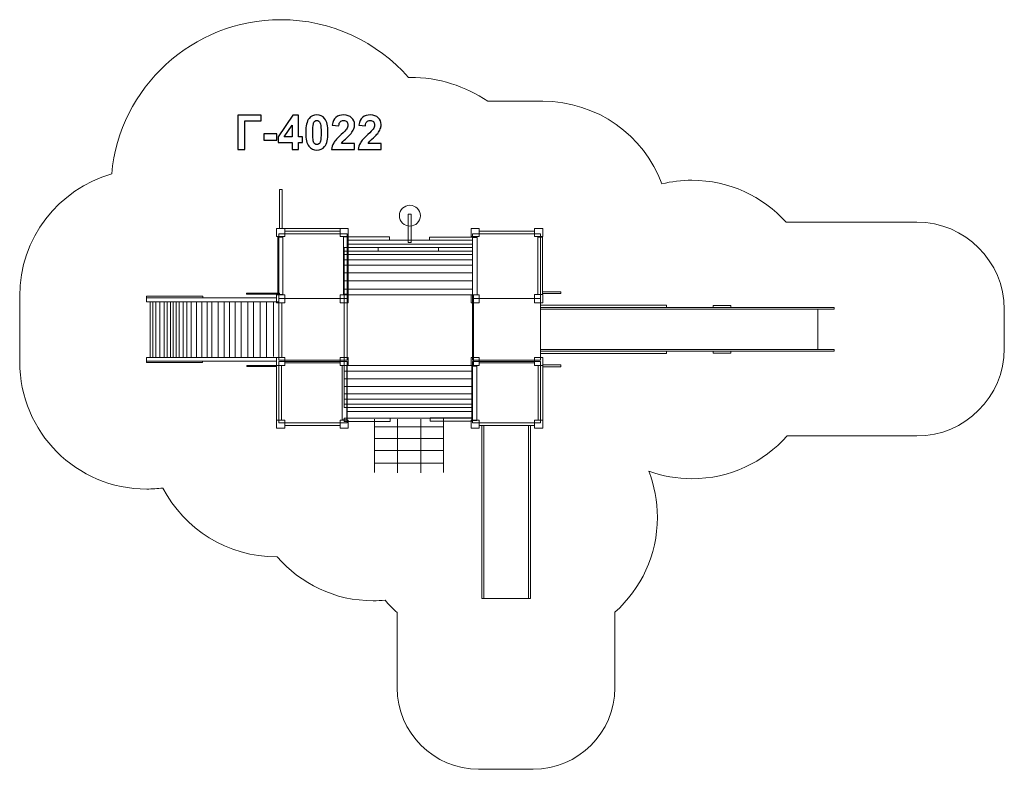
# Model space of a CAD drawing. Units: centimetres. Extents: x -8.9 to 2.8, y 5.4 to 14.2.
import ezdxf

# ---------------------------------------------------------------- set-up
doc = ezdxf.new("R2010")
doc.units = ezdxf.units.CM
doc.header["$MEASUREMENT"] = 0
doc.layers.add('layer 1', color=7, linetype='Continuous')

msp = doc.modelspace()

# ---------------------------------------------------------------- linework, layer by layer
at = {"layer": 'layer 1', "color": 254, "lineweight": 9}
for points in [[(-5.78642, 11.76231), (-5.75468, 11.76231), (-5.75468, 12.22307), (-5.78642, 12.22307), (-5.78642, 11.76231)], [(-4.26579, 11.59679), (-4.23007, 11.59679), (-4.23007, 11.93315), (-4.26579, 11.93315), (-4.26579, 11.59679)], [(-5.81885, 11.6671), (-5.72229, 11.6671), (-5.72229, 11.76366), (-5.81885, 11.76366), (-5.81885, 11.6671)], [(-5.72228, 11.73258), (-5.06876, 11.73258), (-5.06876, 11.76446), (-5.72228, 11.76446), (-5.72228, 11.73258)], [(-5.06876, 11.6671), (-4.9722, 11.6671), (-4.9722, 11.76366), (-5.06876, 11.76366), (-5.06876, 11.6671)], [(-3.52358, 11.6671), (-3.42702, 11.6671), (-3.42702, 11.76366), (-3.52358, 11.76366), (-3.52358, 11.6671)], [(-2.77349, 11.6671), (-2.67693, 11.6671), (-2.67693, 11.76366), (-2.77349, 11.76366), (-2.77349, 11.6671)], [(-5.80239, 10.98391), (-5.74619, 10.98391), (-5.74619, 11.66109), (-5.80239, 11.66109), (-5.80239, 10.98391)], [(-5.79174, 10.93467), (-4.9874, 10.93467), (-4.9874, 11.70083), (-5.79174, 11.70083), (-5.79174, 10.93467)], [(-5.72228, 11.70083), (-5.06876, 11.70083), (-5.06876, 11.73257), (-5.72228, 11.73257), (-5.72228, 11.70083)], [(-5.0284, 10.98765), (-4.9722, 10.98765), (-4.9722, 11.66483), (-5.0284, 11.66483), (-5.0284, 10.98765)], [(-4.97219, 11.62606), (-4.48605, 11.62606), (-4.48605, 11.66484), (-4.97219, 11.66484), (-4.97219, 11.62606)], [(-4.97218, 11.5771), (-3.50838, 11.5771), (-3.50838, 11.62604), (-4.97218, 11.62604), (-4.97218, 11.5771)], [(-4.01376, 11.62605), (-3.50838, 11.62605), (-3.50838, 11.66177), (-4.01376, 11.66177), (-4.01376, 11.62605)], [(-3.50838, 10.93467), (-2.70404, 10.93467), (-2.70404, 11.70083), (-3.50838, 11.70083), (-3.50838, 10.93467)], [(-3.50675, 10.97927), (-3.45055, 10.97927), (-3.45055, 11.65645), (-3.50675, 11.65645), (-3.50675, 10.97927)], [(-3.42702, 11.70083), (-2.7735, 11.70083), (-2.7735, 11.73257), (-3.42702, 11.73257), (-3.42702, 11.70083)], [(-2.73667, 10.98391), (-2.68047, 10.98391), (-2.68047, 11.66109), (-2.73667, 11.66109), (-2.73667, 10.98391)], [(-5.02047, 11.49665), (-4.61953, 11.49665), (-4.61953, 11.53801), (-5.02047, 11.53801), (-5.02047, 11.49665)], [(-4.97219, 11.53801), (-3.50677, 11.53801), (-3.50677, 11.57709), (-4.97219, 11.57709), (-4.97219, 11.53801)], [(-4.61953, 11.49665), (-3.90933, 11.49665), (-3.90933, 11.53801), (-4.61953, 11.53801), (-4.61953, 11.49665)], [(-3.90932, 11.49665), (-3.50838, 11.49665), (-3.50838, 11.53801), (-3.90932, 11.53801), (-3.90932, 11.49665)], [(-5.02046, 10.98163), (-3.50838, 10.98163), (-3.50838, 11.49665), (-5.02046, 11.49665), (-5.02046, 10.98163)], [(-7.35349, 10.94273), (-6.68807, 10.94273), (-6.68807, 10.96461), (-7.35349, 10.96461), (-7.35349, 10.94273)], [(-7.35349, 10.89906), (-5.81885, 10.89906), (-5.81885, 10.94272), (-7.35349, 10.94272), (-7.35349, 10.89906)], [(-6.1732, 10.98903), (-5.78558, 10.98903), (-5.78558, 11.00093), (-6.1732, 11.00093), (-6.1732, 10.98903)], [(-5.81885, 10.88506), (-5.72229, 10.88506), (-5.72229, 10.98162), (-5.81885, 10.98162), (-5.81885, 10.88506)], [(-5.79174, 10.2097), (-4.9874, 10.2097), (-4.9874, 10.93466), (-5.79174, 10.93466), (-5.79174, 10.2097)], [(-5.06876, 10.88506), (-4.9722, 10.88506), (-4.9722, 10.98162), (-5.06876, 10.98162), (-5.06876, 10.88506)], [(-5.02046, 10.14422), (-3.49412, 10.14422), (-3.49412, 10.98162), (-5.02046, 10.98162), (-5.02046, 10.14422)], [(-3.52358, 10.88506), (-3.42702, 10.88506), (-3.42702, 10.98162), (-3.52358, 10.98162), (-3.52358, 10.88506)], [(-3.50838, 10.2097), (-2.70404, 10.2097), (-2.70404, 10.93466), (-3.50838, 10.93466), (-3.50838, 10.2097)], [(-2.77349, 10.8872), (-2.67693, 10.8872), (-2.67693, 10.98376), (-2.77349, 10.98376), (-2.77349, 10.8872)], [(-2.68047, 10.99432), (-2.46465, 10.99432), (-2.46465, 11.01614), (-2.68047, 11.01614), (-2.68047, 10.99432)], [(-7.30983, 10.2408), (-7.27809, 10.2408), (-7.27809, 10.89906), (-7.30983, 10.89906), (-7.30983, 10.2408)], [(-7.27809, 10.2408), (-7.24237, 10.2408), (-7.24237, 10.89906), (-7.27809, 10.89906), (-7.27809, 10.2408)], [(-7.24237, 10.2408), (-7.19847, 10.2408), (-7.19847, 10.89906), (-7.24237, 10.89906), (-7.24237, 10.2408)], [(-7.19846, 10.24079), (-5.79174, 10.24079), (-5.79174, 10.89905), (-7.19846, 10.89905), (-7.19846, 10.24079)], [(-2.70404, 10.82963), (-1.21582, 10.82963), (-1.21582, 10.85741), (-2.70404, 10.85741), (-2.70404, 10.82963)], [(-2.70404, 10.81111), (0.76064, 10.81111), (0.76064, 10.82963), (-2.70404, 10.82963), (-2.70404, 10.81111)], [(-2.70404, 10.33485), (0.57014, 10.33485), (0.57014, 10.81111), (-2.70404, 10.81111), (-2.70404, 10.33485)], [(-0.66679, 10.82964), (-0.45909, 10.82964), (-0.45909, 10.85476), (-0.66679, 10.85476), (-0.66679, 10.82964)], [(-7.35349, 10.19712), (-5.81885, 10.19712), (-5.81885, 10.24078), (-7.35349, 10.24078), (-7.35349, 10.19712)], [(-5.81885, 10.14422), (-5.72229, 10.14422), (-5.72229, 10.24078), (-5.81885, 10.24078), (-5.81885, 10.14422)], [(-5.06876, 10.14422), (-4.9722, 10.14422), (-4.9722, 10.24078), (-5.06876, 10.24078), (-5.06876, 10.14422)], [(-3.52358, 10.14422), (-3.42702, 10.14422), (-3.42702, 10.24078), (-3.52358, 10.24078), (-3.52358, 10.14422)], [(-2.77349, 10.14422), (-2.67693, 10.14422), (-2.67693, 10.24078), (-2.77349, 10.24078), (-2.77349, 10.14422)], [(-2.70404, 10.31633), (0.76064, 10.31633), (0.76064, 10.33485), (-2.70404, 10.33485), (-2.70404, 10.31633)], [(-2.70404, 10.28855), (-1.21582, 10.28855), (-1.21582, 10.31633), (-2.70404, 10.31633), (-2.70404, 10.28855)], [(-0.66679, 10.2912), (-0.45909, 10.2912), (-0.45909, 10.31632), (-0.66679, 10.31632), (-0.66679, 10.2912)], [(-7.35349, 10.18012), (-6.69335, 10.18012), (-6.69335, 10.19712), (-7.35349, 10.19712), (-7.35349, 10.18012)], [(-6.17055, 10.13177), (-5.81885, 10.13177), (-5.81885, 10.14367), (-6.17055, 10.14367), (-6.17055, 10.13177)], [(-5.81885, 9.50123), (-5.76265, 9.50123), (-5.76265, 10.14355), (-5.81885, 10.14355), (-5.81885, 9.50123)], [(-5.79174, 9.47014), (-4.9874, 9.47014), (-4.9874, 10.19382), (-5.79174, 10.19382), (-5.79174, 9.47014)], [(-5.72228, 10.17795), (-5.06876, 10.17795), (-5.06876, 10.20969), (-5.72228, 10.20969), (-5.72228, 10.17795)], [(-5.04486, 9.50478), (-4.98866, 9.50478), (-4.98866, 10.1471), (-5.04486, 10.1471), (-5.04486, 9.50478)], [(-5.02046, 9.65017), (-3.50838, 9.65017), (-3.50838, 10.14421), (-5.02046, 10.14421), (-5.02046, 9.65017)], [(-3.51321, 9.49683), (-3.45701, 9.49683), (-3.45701, 10.13915), (-3.51321, 10.13915), (-3.51321, 9.49683)], [(-3.50838, 9.47014), (-2.70404, 9.47014), (-2.70404, 10.19382), (-3.50838, 10.19382), (-3.50838, 9.47014)], [(-3.42702, 10.17795), (-2.7735, 10.17795), (-2.7735, 10.20969), (-3.42702, 10.20969), (-3.42702, 10.17795)], [(-2.73313, 9.50123), (-2.67693, 9.50123), (-2.67693, 10.14355), (-2.73313, 10.14355), (-2.73313, 9.50123)], [(-2.67693, 10.12848), (-2.46401, 10.12848), (-2.46401, 10.15228), (-2.67693, 10.15228), (-2.67693, 10.12848)], [(-4.98865, 9.60065), (-3.51323, 9.60065), (-3.51323, 9.65017), (-4.98865, 9.65017), (-4.98865, 9.60065)], [(-4.98864, 9.52525), (-3.51322, 9.52525), (-3.51322, 9.60065), (-4.98864, 9.60065), (-4.98864, 9.52525)], [(-5.81885, 9.40466), (-5.72229, 9.40466), (-5.72229, 9.50122), (-5.81885, 9.50122), (-5.81885, 9.40466)], [(-5.72228, 9.43839), (-5.06876, 9.43839), (-5.06876, 9.47013), (-5.72228, 9.47013), (-5.72228, 9.43839)], [(-5.06876, 9.40466), (-4.9722, 9.40466), (-4.9722, 9.50122), (-5.06876, 9.50122), (-5.06876, 9.40466)], [(-5.02047, 9.48556), (-4.47943, 9.48556), (-4.47943, 9.52524), (-5.02047, 9.52524), (-5.02047, 9.48556)], [(-4.00582, 9.48821), (-3.50838, 9.48821), (-3.50838, 9.52789), (-4.00582, 9.52789), (-4.00582, 9.48821)], [(-3.52358, 9.40466), (-3.42702, 9.40466), (-3.42702, 9.50122), (-3.52358, 9.50122), (-3.52358, 9.40466)], [(-3.42702, 9.43839), (-2.7735, 9.43839), (-2.7735, 9.47013), (-3.42702, 9.47013), (-3.42702, 9.43839)], [(-2.77349, 9.40466), (-2.67693, 9.40466), (-2.67693, 9.50122), (-2.77349, 9.50122), (-2.77349, 9.40466)]]:
    msp.add_lwpolyline(points, close=True, dxfattribs=at)
at = {"layer": 'layer 1', "lineweight": 9}
msp.add_lwpolyline([(-5.79174, 10.24079), (-5.7579, 10.24079), (-5.7579, 10.88505), (-5.79174, 10.88505), (-5.79174, 10.24079)], close=True, dxfattribs=at)
at = {"layer": 'layer 1', "color": 254, "lineweight": 9}
msp.add_ellipse((-4.24557, 11.914), major_axis=(0, 0.12331), ratio=1, dxfattribs=at)
at = {"layer": 'layer 1', "color": 242, "lineweight": 18}
msp.add_open_spline([(-2.72578, 13.26442), (-2.72578, 13.26442), (-3.32714, 13.26442), (-3.32714, 13.26442), (-3.32714, 13.26442), (-3.58866, 13.4427), (-3.90465, 13.54695), (-4.24498, 13.54695), (-4.24498, 13.54695), (-4.25136, 13.54695), (-4.2577, 13.54678), (-4.26405, 13.54671), (-4.26405, 13.54671), (-4.63132, 13.96444), (-5.16946, 14.22812), (-5.76923, 14.22812), (-5.76923, 14.22812), (-6.81411, 14.22812), (-7.67208, 13.42804), (-7.76483, 12.40683), (-7.76483, 12.40683), (-8.39179, 12.22725), (-8.85066, 11.64957), (-8.85066, 10.96462), (-8.85066, 10.96462), (-8.85066, 10.70194), (-8.85066, 10.44943), (-8.85066, 10.18675), (-8.85066, 10.18675), (-8.85066, 9.35832), (-8.17941, 8.68675), (-7.35139, 8.68675), (-7.35139, 8.68675), (-7.28711, 8.68675), (-7.22378, 8.69081), (-7.16163, 8.69866), (-7.16163, 8.69866), (-6.90758, 8.21551), (-6.40105, 7.88601), (-5.8175, 7.88601), (-5.8175, 7.88601), (-5.8175, 7.88601), (-5.81193, 7.88608), (-5.81193, 7.88608), (-5.81193, 7.88608), (-5.53702, 7.56865), (-5.13115, 7.36787), (-4.67839, 7.36787), (-4.67839, 7.36787), (-4.63143, 7.36787), (-4.58498, 7.37004), (-4.53912, 7.37427), (-4.53912, 7.37427), (-4.49518, 7.32257), (-4.44783, 7.27386), (-4.39736, 7.22855), (-4.39736, 7.22855), (-4.39736, 7.22855), (-4.39736, 6.34172), (-4.39736, 6.34172), (-4.39736, 6.34172), (-4.39736, 5.81174), (-3.96395, 5.37812), (-3.43422, 5.37812), (-3.43422, 5.37812), (-3.43422, 5.37812), (-2.78947, 5.37812), (-2.78947, 5.37812), (-2.78947, 5.37812), (-2.25974, 5.37812), (-1.82633, 5.81174), (-1.82633, 6.34172), (-1.82633, 6.34172), (-1.82633, 6.34172), (-1.82633, 7.23351), (-1.82633, 7.23351), (-1.82633, 7.23351), (-1.51853, 7.50822), (-1.32466, 7.908), (-1.32466, 8.35315), (-1.32466, 8.35315), (-1.32466, 8.54506), (-1.36073, 8.72852), (-1.42638, 8.8972), (-1.42638, 8.8972), (-1.2674, 8.83977), (-1.09595, 8.80839), (-0.91717, 8.80839), (-0.91717, 8.80839), (-0.47065, 8.80839), (-0.06982, 9.00374), (0.20484, 9.3136), (0.20484, 9.3136), (0.20484, 9.3136), (1.73798, 9.3136), (1.73798, 9.3136), (1.73798, 9.3136), (2.30524, 9.3136), (2.76935, 9.77793), (2.76935, 10.34546), (2.76935, 10.34546), (2.76935, 10.34546), (2.76935, 10.8068), (2.76935, 10.8068), (2.76935, 10.8068), (2.76935, 11.37433), (2.30524, 11.83866), (1.73798, 11.83866), (1.73798, 11.83866), (1.73798, 11.83866), (0.19455, 11.83866), (0.19455, 11.83866), (0.19455, 11.83866), (-0.07978, 12.14181), (-0.47623, 12.33226), (-0.91717, 12.33226), (-0.91717, 12.33226), (-1.03915, 12.33226), (-1.15769, 12.31759), (-1.27122, 12.29008), (-1.27122, 12.29008), (-1.48439, 12.85968), (-2.03337, 13.2652), (-2.67711, 13.2652), (-2.67711, 13.2652), (-2.6934, 13.2652), (-2.70962, 13.26494), (-2.72578, 13.26442)], degree=3, knots=[0, 0, 0, 0, 0.03030303, 0.03030303, 0.03030303, 0.03030303, 0.06060606, 0.06060606, 0.06060606, 0.06060606, 0.09090909, 0.09090909, 0.09090909, 0.09090909, 0.12121212, 0.12121212, 0.12121212, 0.12121212, 0.15151515, 0.15151515, 0.15151515, 0.15151515, 0.18181818, 0.18181818, 0.18181818, 0.18181818, 0.21212121, 0.21212121, 0.21212121, 0.21212121, 0.24242424, 0.24242424, 0.24242424, 0.24242424, 0.27272727, 0.27272727, 0.27272727, 0.27272727, 0.3030303, 0.3030303, 0.3030303, 0.3030303, 0.33333333, 0.33333333, 0.33333333, 0.33333333, 0.36363636, 0.36363636, 0.36363636, 0.36363636, 0.39393939, 0.39393939, 0.39393939, 0.39393939, 0.42424242, 0.42424242, 0.42424242, 0.42424242, 0.45454545, 0.45454545, 0.45454545, 0.45454545, 0.48484848, 0.48484848, 0.48484848, 0.48484848, 0.51515152, 0.51515152, 0.51515152, 0.51515152, 0.54545455, 0.54545455, 0.54545455, 0.54545455, 0.57575758, 0.57575758, 0.57575758, 0.57575758, 0.60606061, 0.60606061, 0.60606061, 0.60606061, 0.63636364, 0.63636364, 0.63636364, 0.63636364, 0.66666667, 0.66666667, 0.66666667, 0.66666667, 0.6969697, 0.6969697, 0.6969697, 0.6969697, 0.72727273, 0.72727273, 0.72727273, 0.72727273, 0.75757576, 0.75757576, 0.75757576, 0.75757576, 0.78787879, 0.78787879, 0.78787879, 0.78787879, 0.81818182, 0.81818182, 0.81818182, 0.81818182, 0.84848485, 0.84848485, 0.84848485, 0.84848485, 0.87878788, 0.87878788, 0.87878788, 0.87878788, 0.90909091, 0.90909091, 0.90909091, 0.90909091, 0.93939394, 0.93939394, 0.93939394, 0.93939394, 1, 1, 1, 1], dxfattribs=at)
at = {"layer": 'layer 1'}
for points, knots in [([(-6.27502, 13.10066), (-6.27502, 13.10066), (-6.00127, 13.10066), (-6.00127, 13.10066), (-6.00127, 13.10066), (-6.00127, 13.10066), (-6.00127, 13.03236), (-6.00127, 13.03236), (-6.00127, 13.03236), (-6.00127, 13.03236), (-6.19318, 13.03236), (-6.19318, 13.03236), (-6.19318, 13.03236), (-6.19318, 13.03236), (-6.19318, 12.69652), (-6.19318, 12.69652), (-6.19318, 12.69652), (-6.19318, 12.69652), (-6.27502, 12.69652), (-6.27502, 12.69652), (-6.27502, 12.69652), (-6.27502, 12.69652), (-6.27502, 13.10066), (-6.27502, 13.10066)], [0, 0, 0, 0, 0.14285714, 0.14285714, 0.14285714, 0.14285714, 0.28571429, 0.28571429, 0.28571429, 0.28571429, 0.42857143, 0.42857143, 0.42857143, 0.42857143, 0.57142857, 0.57142857, 0.57142857, 0.57142857, 0.71428571, 0.71428571, 0.71428571, 0.71428571, 1, 1, 1, 1]), ([(-5.63674, 12.69652), (-5.63674, 12.69652), (-5.63674, 12.7778), (-5.63674, 12.7778), (-5.63674, 12.7778), (-5.63674, 12.7778), (-5.80156, 12.7778), (-5.80156, 12.7778), (-5.80156, 12.7778), (-5.80156, 12.7778), (-5.80156, 12.84525), (-5.80156, 12.84525), (-5.80156, 12.84525), (-5.80156, 12.84525), (-5.62677, 13.10235), (-5.62677, 13.10235), (-5.62677, 13.10235), (-5.62677, 13.10235), (-5.56167, 13.10235), (-5.56167, 13.10235), (-5.56167, 13.10235), (-5.56167, 13.10235), (-5.56167, 12.84553), (-5.56167, 12.84553), (-5.56167, 12.84553), (-5.56167, 12.84553), (-5.51143, 12.84553), (-5.51143, 12.84553), (-5.51143, 12.84553), (-5.51143, 12.84553), (-5.51143, 12.7778), (-5.51143, 12.7778), (-5.51143, 12.7778), (-5.51143, 12.7778), (-5.56167, 12.7778), (-5.56167, 12.7778), (-5.56167, 12.7778), (-5.56167, 12.7778), (-5.56167, 12.69652), (-5.56167, 12.69652), (-5.56167, 12.69652), (-5.56167, 12.69652), (-5.63674, 12.69652), (-5.63674, 12.69652)], [0, 0, 0, 0, 0.08333333, 0.08333333, 0.08333333, 0.08333333, 0.16666667, 0.16666667, 0.16666667, 0.16666667, 0.25, 0.25, 0.25, 0.25, 0.33333333, 0.33333333, 0.33333333, 0.33333333, 0.41666667, 0.41666667, 0.41666667, 0.41666667, 0.5, 0.5, 0.5, 0.5, 0.58333333, 0.58333333, 0.58333333, 0.58333333, 0.66666667, 0.66666667, 0.66666667, 0.66666667, 0.75, 0.75, 0.75, 0.75, 0.83333333, 0.83333333, 0.83333333, 0.83333333, 1, 1, 1, 1]), ([(-5.34342, 13.10292), (-5.30429, 13.10292), (-5.27371, 13.0889), (-5.25161, 13.06087), (-5.25161, 13.06087), (-5.22536, 13.02775), (-5.21219, 12.97272), (-5.21219, 12.89596), (-5.21219, 12.89596), (-5.21219, 12.81929), (-5.22545, 12.76416), (-5.25189, 12.73067), (-5.25189, 12.73067), (-5.27381, 12.70301), (-5.30429, 12.68918), (-5.34342, 12.68918), (-5.34342, 12.68918), (-5.38274, 12.68918), (-5.41445, 12.70433), (-5.43853, 12.73462), (-5.43853, 12.73462), (-5.46261, 12.76491), (-5.47465, 12.819), (-5.47465, 12.89671), (-5.47465, 12.89671), (-5.47465, 12.973), (-5.46139, 13.02794), (-5.43495, 13.06143), (-5.43495, 13.06143), (-5.41304, 13.08909), (-5.38256, 13.10292), (-5.34342, 13.10292)], [0, 0, 0, 0, 0.11111111, 0.11111111, 0.11111111, 0.11111111, 0.22222222, 0.22222222, 0.22222222, 0.22222222, 0.33333333, 0.33333333, 0.33333333, 0.33333333, 0.44444444, 0.44444444, 0.44444444, 0.44444444, 0.55555556, 0.55555556, 0.55555556, 0.55555556, 0.66666667, 0.66666667, 0.66666667, 0.66666667, 0.77777778, 0.77777778, 0.77777778, 0.77777778, 1, 1, 1, 1]), ([(-5.34342, 13.03857), (-5.35264, 13.03857), (-5.36092, 13.03556), (-5.36807, 13.02954), (-5.36807, 13.02954), (-5.37531, 13.02361), (-5.38096, 13.01289), (-5.38491, 12.99737), (-5.38491, 12.99737), (-5.39018, 12.97733), (-5.39281, 12.94346), (-5.39281, 12.89596), (-5.39281, 12.89596), (-5.39281, 12.84835), (-5.39046, 12.81571), (-5.38575, 12.79793), (-5.38575, 12.79793), (-5.38105, 12.78015), (-5.37512, 12.7683), (-5.36797, 12.76237), (-5.36797, 12.76237), (-5.36082, 12.75644), (-5.35264, 12.75353), (-5.34342, 12.75353), (-5.34342, 12.75353), (-5.3342, 12.75353), (-5.32592, 12.75654), (-5.31868, 12.76256), (-5.31868, 12.76256), (-5.31153, 12.76849), (-5.30589, 12.77921), (-5.30193, 12.79473), (-5.30193, 12.79473), (-5.29667, 12.81458), (-5.29403, 12.84835), (-5.29403, 12.89596), (-5.29403, 12.89596), (-5.29403, 12.94346), (-5.29638, 12.97611), (-5.30109, 12.99389), (-5.30109, 12.99389), (-5.30579, 13.01167), (-5.31172, 13.02361), (-5.31887, 13.02954), (-5.31887, 13.02954), (-5.32602, 13.03556), (-5.3342, 13.03857), (-5.34342, 13.03857)], [0, 0, 0, 0, 0.07692308, 0.07692308, 0.07692308, 0.07692308, 0.15384615, 0.15384615, 0.15384615, 0.15384615, 0.23076923, 0.23076923, 0.23076923, 0.23076923, 0.30769231, 0.30769231, 0.30769231, 0.30769231, 0.38461538, 0.38461538, 0.38461538, 0.38461538, 0.46153846, 0.46153846, 0.46153846, 0.46153846, 0.53846154, 0.53846154, 0.53846154, 0.53846154, 0.61538462, 0.61538462, 0.61538462, 0.61538462, 0.69230769, 0.69230769, 0.69230769, 0.69230769, 0.76923077, 0.76923077, 0.76923077, 0.76923077, 0.84615385, 0.84615385, 0.84615385, 0.84615385, 1, 1, 1, 1]), ([(-4.89883, 12.7682), (-4.89883, 12.7682), (-4.89883, 12.69652), (-4.89883, 12.69652), (-4.89883, 12.69652), (-4.89883, 12.69652), (-5.17033, 12.69652), (-5.17033, 12.69652), (-5.17033, 12.69652), (-5.16741, 12.7238), (-5.15857, 12.74958), (-5.14389, 12.77394), (-5.14389, 12.77394), (-5.12922, 12.79831), (-5.10015, 12.83067), (-5.05688, 12.87103), (-5.05688, 12.87103), (-5.02198, 12.90358), (-5.00062, 12.92568), (-4.99272, 12.93725), (-4.99272, 12.93725), (-4.98209, 12.95325), (-4.97673, 12.96905), (-4.97673, 12.98476), (-4.97673, 12.98476), (-4.97673, 13.00207), (-4.98134, 13.01533), (-4.99065, 13.02465), (-4.99065, 13.02465), (-4.99987, 13.03396), (-5.01266, 13.03857), (-5.02894, 13.03857), (-5.02894, 13.03857), (-5.04512, 13.03857), (-5.05791, 13.03368), (-5.06751, 13.0239), (-5.06751, 13.0239), (-5.07701, 13.01421), (-5.08246, 12.99803), (-5.08397, 12.97535), (-5.08397, 12.97535), (-5.08397, 12.97535), (-5.1613, 12.98307), (-5.1613, 12.98307), (-5.1613, 12.98307), (-5.15669, 13.02578), (-5.1423, 13.05644), (-5.11802, 13.07507), (-5.11802, 13.07507), (-5.09375, 13.0936), (-5.06346, 13.10292), (-5.02706, 13.10292), (-5.02706, 13.10292), (-4.98717, 13.10292), (-4.95584, 13.0921), (-4.93298, 13.07056), (-4.93298, 13.07056), (-4.91022, 13.04901), (-4.89883, 13.0222), (-4.89883, 12.99012), (-4.89883, 12.99012), (-4.89883, 12.97187), (-4.90213, 12.95456), (-4.90862, 12.93801), (-4.90862, 12.93801), (-4.91511, 12.92154), (-4.92546, 12.90433), (-4.93966, 12.88627), (-4.93966, 12.88627), (-4.94897, 12.87422), (-4.966, 12.85701), (-4.99046, 12.83453), (-4.99046, 12.83453), (-5.01501, 12.81204), (-5.03054, 12.79718), (-5.03703, 12.78975), (-5.03703, 12.78975), (-5.04361, 12.78241), (-5.04888, 12.77517), (-5.05293, 12.7682), (-5.05293, 12.7682), (-5.05293, 12.7682), (-4.89883, 12.7682), (-4.89883, 12.7682)], [0, 0, 0, 0, 0.04545455, 0.04545455, 0.04545455, 0.04545455, 0.09090909, 0.09090909, 0.09090909, 0.09090909, 0.13636364, 0.13636364, 0.13636364, 0.13636364, 0.18181818, 0.18181818, 0.18181818, 0.18181818, 0.22727273, 0.22727273, 0.22727273, 0.22727273, 0.27272727, 0.27272727, 0.27272727, 0.27272727, 0.31818182, 0.31818182, 0.31818182, 0.31818182, 0.36363636, 0.36363636, 0.36363636, 0.36363636, 0.40909091, 0.40909091, 0.40909091, 0.40909091, 0.45454545, 0.45454545, 0.45454545, 0.45454545, 0.5, 0.5, 0.5, 0.5, 0.54545455, 0.54545455, 0.54545455, 0.54545455, 0.59090909, 0.59090909, 0.59090909, 0.59090909, 0.63636364, 0.63636364, 0.63636364, 0.63636364, 0.68181818, 0.68181818, 0.68181818, 0.68181818, 0.72727273, 0.72727273, 0.72727273, 0.72727273, 0.77272727, 0.77272727, 0.77272727, 0.77272727, 0.81818182, 0.81818182, 0.81818182, 0.81818182, 0.86363636, 0.86363636, 0.86363636, 0.86363636, 0.90909091, 0.90909091, 0.90909091, 0.90909091, 1, 1, 1, 1]), ([(-4.58491, 12.7682), (-4.58491, 12.7682), (-4.58491, 12.69652), (-4.58491, 12.69652), (-4.58491, 12.69652), (-4.58491, 12.69652), (-4.85641, 12.69652), (-4.85641, 12.69652), (-4.85641, 12.69652), (-4.85349, 12.7238), (-4.84465, 12.74958), (-4.82997, 12.77394), (-4.82997, 12.77394), (-4.8153, 12.79831), (-4.78623, 12.83067), (-4.74296, 12.87103), (-4.74296, 12.87103), (-4.70806, 12.90358), (-4.6867, 12.92568), (-4.6788, 12.93725), (-4.6788, 12.93725), (-4.66817, 12.95325), (-4.66281, 12.96905), (-4.66281, 12.98476), (-4.66281, 12.98476), (-4.66281, 13.00207), (-4.66742, 13.01533), (-4.67673, 13.02465), (-4.67673, 13.02465), (-4.68595, 13.03396), (-4.69874, 13.03857), (-4.71502, 13.03857), (-4.71502, 13.03857), (-4.7312, 13.03857), (-4.74399, 13.03368), (-4.75359, 13.0239), (-4.75359, 13.0239), (-4.76309, 13.01421), (-4.76854, 12.99803), (-4.77005, 12.97535), (-4.77005, 12.97535), (-4.77005, 12.97535), (-4.84738, 12.98307), (-4.84738, 12.98307), (-4.84738, 12.98307), (-4.84277, 13.02578), (-4.82838, 13.05644), (-4.8041, 13.07507), (-4.8041, 13.07507), (-4.77983, 13.0936), (-4.74954, 13.10292), (-4.71314, 13.10292), (-4.71314, 13.10292), (-4.67325, 13.10292), (-4.64192, 13.0921), (-4.61906, 13.07056), (-4.61906, 13.07056), (-4.5963, 13.04901), (-4.58491, 13.0222), (-4.58491, 12.99012), (-4.58491, 12.99012), (-4.58491, 12.97187), (-4.58821, 12.95456), (-4.5947, 12.93801), (-4.5947, 12.93801), (-4.60119, 12.92154), (-4.61154, 12.90433), (-4.62574, 12.88627), (-4.62574, 12.88627), (-4.63505, 12.87422), (-4.65208, 12.85701), (-4.67654, 12.83453), (-4.67654, 12.83453), (-4.70109, 12.81204), (-4.71662, 12.79718), (-4.72311, 12.78975), (-4.72311, 12.78975), (-4.72969, 12.78241), (-4.73496, 12.77517), (-4.73901, 12.7682), (-4.73901, 12.7682), (-4.73901, 12.7682), (-4.58491, 12.7682), (-4.58491, 12.7682)], [0, 0, 0, 0, 0.04545455, 0.04545455, 0.04545455, 0.04545455, 0.09090909, 0.09090909, 0.09090909, 0.09090909, 0.13636364, 0.13636364, 0.13636364, 0.13636364, 0.18181818, 0.18181818, 0.18181818, 0.18181818, 0.22727273, 0.22727273, 0.22727273, 0.22727273, 0.27272727, 0.27272727, 0.27272727, 0.27272727, 0.31818182, 0.31818182, 0.31818182, 0.31818182, 0.36363636, 0.36363636, 0.36363636, 0.36363636, 0.40909091, 0.40909091, 0.40909091, 0.40909091, 0.45454545, 0.45454545, 0.45454545, 0.45454545, 0.5, 0.5, 0.5, 0.5, 0.54545455, 0.54545455, 0.54545455, 0.54545455, 0.59090909, 0.59090909, 0.59090909, 0.59090909, 0.63636364, 0.63636364, 0.63636364, 0.63636364, 0.68181818, 0.68181818, 0.68181818, 0.68181818, 0.72727273, 0.72727273, 0.72727273, 0.72727273, 0.77272727, 0.77272727, 0.77272727, 0.77272727, 0.81818182, 0.81818182, 0.81818182, 0.81818182, 0.86363636, 0.86363636, 0.86363636, 0.86363636, 0.90909091, 0.90909091, 0.90909091, 0.90909091, 1, 1, 1, 1]), ([(-5.63674, 12.84553), (-5.63674, 12.84553), (-5.63674, 12.98354), (-5.63674, 12.98354), (-5.63674, 12.98354), (-5.63674, 12.98354), (-5.72912, 12.84553), (-5.72912, 12.84553), (-5.72912, 12.84553), (-5.72912, 12.84553), (-5.63674, 12.84553), (-5.63674, 12.84553)], [0, 0, 0, 0, 0.25, 0.25, 0.25, 0.25, 0.5, 0.5, 0.5, 0.5, 1, 1, 1, 1]), ([(-5.96863, 12.80433), (-5.96863, 12.80433), (-5.96863, 12.88166), (-5.96863, 12.88166), (-5.96863, 12.88166), (-5.96863, 12.88166), (-5.81623, 12.88166), (-5.81623, 12.88166), (-5.81623, 12.88166), (-5.81623, 12.88166), (-5.81623, 12.80433), (-5.81623, 12.80433), (-5.81623, 12.80433), (-5.81623, 12.80433), (-5.96863, 12.80433), (-5.96863, 12.80433)], [0, 0, 0, 0, 0.2, 0.2, 0.2, 0.2, 0.4, 0.4, 0.4, 0.4, 0.6, 0.6, 0.6, 0.6, 1, 1, 1, 1])]:
    msp.add_open_spline(points, degree=3, knots=knots, dxfattribs=at)
at = {"layer": 'layer 1', "lineweight": 9}
for points in [[(-3.50838, 11.45527), (-3.50838, 11.45527), (-5.02047, 11.45527), (-5.02047, 11.45527)], [(-5.02047, 11.39322), (-5.02047, 11.39322), (-3.50838, 11.39322), (-3.50838, 11.39322)], [(-3.50838, 11.3284), (-3.50838, 11.3284), (-5.02047, 11.3284), (-5.02047, 11.3284)], [(-5.02047, 11.23913), (-5.02047, 11.23913), (-3.50838, 11.23913), (-3.50838, 11.23913)], [(-3.50838, 11.14498), (-3.50838, 11.14498), (-5.02047, 11.14498), (-5.02047, 11.14498)], [(-5.02047, 11.04845), (-5.02047, 11.04845), (-3.50838, 11.04845), (-3.50838, 11.04845)], [(-7.14689, 10.89906), (-7.14689, 10.89906), (-7.14689, 10.24079), (-7.14689, 10.24079)], [(-7.10984, 10.24079), (-7.10984, 10.24079), (-7.10984, 10.89906), (-7.10984, 10.89906)], [(-7.0728, 10.89906), (-7.0728, 10.89906), (-7.0728, 10.24079), (-7.0728, 10.24079)], [(-7.04105, 10.24079), (-7.04105, 10.24079), (-7.04105, 10.89906), (-7.04105, 10.89906)], [(-7.00533, 10.89906), (-7.00533, 10.89906), (-7.00533, 10.24079), (-7.00533, 10.24079)], [(-6.96961, 10.24079), (-6.96961, 10.24079), (-6.96961, 10.89906), (-6.96961, 10.89906)], [(-6.92331, 10.89906), (-6.92331, 10.89906), (-6.92331, 10.24079), (-6.92331, 10.24079)], [(-6.87966, 10.24079), (-6.87966, 10.24079), (-6.87966, 10.89906), (-6.87966, 10.89906)], [(-6.82674, 10.89906), (-6.82674, 10.89906), (-6.82674, 10.24079), (-6.82674, 10.24079)], [(-6.76324, 10.24079), (-6.76324, 10.24079), (-6.76324, 10.89906), (-6.76324, 10.89906)], [(-6.70238, 10.8885), (-6.70238, 10.8885), (-6.70238, 10.24079), (-6.70238, 10.24079)], [(-6.63888, 10.24079), (-6.63888, 10.24079), (-6.63888, 10.89906), (-6.63888, 10.89906)], [(-6.58464, 10.24079), (-6.58464, 10.24079), (-6.58464, 10.89906), (-6.58464, 10.89906)], [(-6.50659, 10.24079), (-6.50659, 10.24079), (-6.50659, 10.89906), (-6.50659, 10.89906)], [(-6.43912, 10.89906), (-6.43912, 10.89906), (-6.43912, 10.24079), (-6.43912, 10.24079)], [(-6.37298, 10.24079), (-6.37298, 10.24079), (-6.37298, 10.89906), (-6.37298, 10.89906)], [(-6.30683, 10.89906), (-6.30683, 10.89906), (-6.30683, 10.24079), (-6.30683, 10.24079)], [(-6.23539, 10.24079), (-6.23539, 10.24079), (-6.23539, 10.89906), (-6.23539, 10.89906)], [(-6.15999, 10.89906), (-6.15999, 10.89906), (-6.15999, 10.24079), (-6.15999, 10.24079)], [(-6.08987, 10.24079), (-6.08987, 10.24079), (-6.08987, 10.89906), (-6.08987, 10.89906)], [(-6.01446, 10.89906), (-6.01446, 10.89906), (-6.01446, 10.24079), (-6.01446, 10.24079)], [(-5.93773, 10.89906), (-5.93773, 10.89906), (-5.93773, 10.24079), (-5.93773, 10.24079)], [(-5.85571, 10.25349), (-5.85571, 10.25349), (-5.85571, 10.89906), (-5.85571, 10.89906)], [(-5.02047, 10.08012), (-5.02047, 10.08012), (-3.50838, 10.08012), (-3.50838, 10.08012)], [(-3.50838, 9.98752), (-3.50838, 9.98752), (-5.02047, 9.98752), (-5.02047, 9.98752)], [(-5.02047, 9.8972), (-5.02047, 9.8972), (-3.50838, 9.8972), (-3.50838, 9.8972)], [(-3.50838, 9.81157), (-3.50838, 9.81157), (-5.02047, 9.81157), (-5.02047, 9.81157)], [(-5.02047, 9.74939), (-5.02047, 9.74939), (-3.50838, 9.74939), (-3.50838, 9.74939)], [(-3.50838, 9.68986), (-3.50838, 9.68986), (-5.02047, 9.68986), (-5.02047, 9.68986)], [(-4.66332, 8.88374), (-4.66332, 8.88374), (-4.66332, 9.5107), (-4.66332, 9.5107)], [(-3.84972, 9.42264), (-3.84972, 9.42264), (-4.65803, 9.42264), (-4.65803, 9.42264)], [(-4.39345, 8.88006), (-4.39345, 8.88006), (-4.39345, 9.5107), (-4.39345, 9.5107)], [(-4.11828, 8.8776), (-4.11828, 8.8776), (-4.11828, 9.5107), (-4.11828, 9.5107)], [(-3.84972, 8.88156), (-3.84972, 8.88156), (-3.84972, 9.51391), (-3.84972, 9.51391)], [(-4.65803, 9.28374), (-4.65803, 9.28374), (-3.84972, 9.28374), (-3.84972, 9.28374)], [(-3.84972, 9.14218), (-3.84972, 9.14218), (-4.65803, 9.14218), (-4.65803, 9.14218)], [(-3.84972, 8.99079), (-3.84972, 8.99079), (-4.65803, 8.99079), (-4.65803, 8.99079)]]:
    msp.add_open_spline(points, degree=3, dxfattribs=at)
at = {"layer": 'layer 1', "color": 254, "lineweight": 9}
for points in [[(-3.37279, 9.43839), (-3.37279, 9.43839), (-3.37279, 7.39401), (-3.37279, 7.39401), (-3.37279, 7.39401), (-3.37279, 7.39401), (-3.3966, 7.39401), (-3.3966, 7.39401), (-3.3966, 7.39401), (-3.3966, 7.39401), (-3.3966, 9.43839), (-3.3966, 9.43839), (-3.3966, 9.43839), (-3.3966, 9.43839), (-3.37279, 9.43839), (-3.37279, 9.43839)], [(-2.84763, 7.39401), (-2.84763, 7.39401), (-2.84763, 9.43839), (-2.84763, 9.43839), (-2.84763, 9.43839), (-2.84763, 9.43839), (-3.37279, 9.43839), (-3.37279, 9.43839), (-3.37279, 9.43839), (-3.37279, 9.43839), (-3.37279, 7.39401), (-3.37279, 7.39401), (-3.37279, 7.39401), (-3.37279, 7.39401), (-2.84763, 7.39401), (-2.84763, 7.39401)], [(-2.82382, 9.43839), (-2.82382, 9.43839), (-2.82382, 7.39401), (-2.82382, 7.39401), (-2.82382, 7.39401), (-2.82382, 7.39401), (-2.84763, 7.39401), (-2.84763, 7.39401), (-2.84763, 7.39401), (-2.84763, 7.39401), (-2.84763, 9.43839), (-2.84763, 9.43839), (-2.84763, 9.43839), (-2.84763, 9.43839), (-2.82382, 9.43839), (-2.82382, 9.43839)]]:
    msp.add_open_spline(points, degree=3, knots=[0, 0, 0, 0, 0.2, 0.2, 0.2, 0.2, 0.4, 0.4, 0.4, 0.4, 0.6, 0.6, 0.6, 0.6, 1, 1, 1, 1], dxfattribs=at)

doc.saveas('drawing.dxf')
